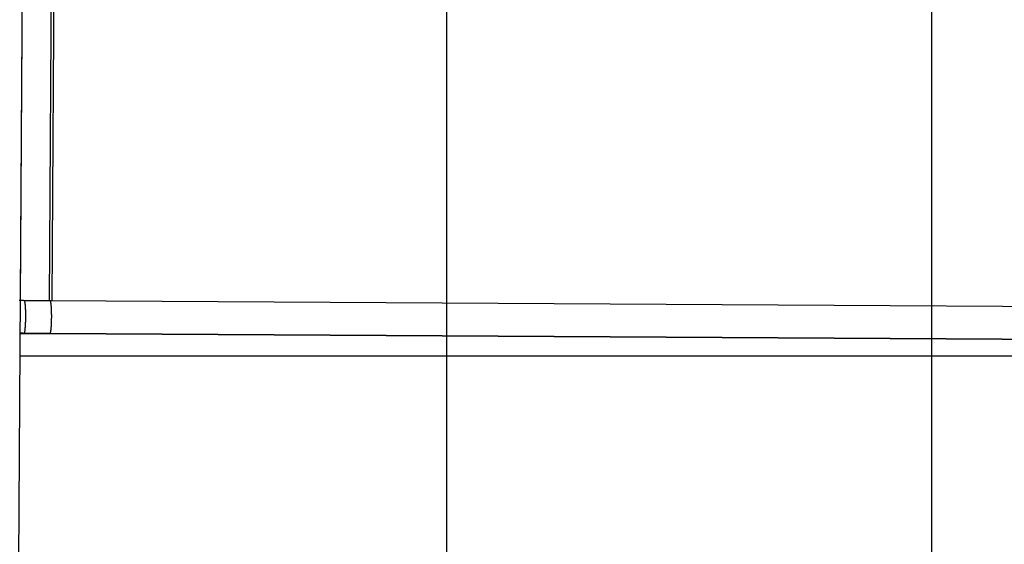
# Model space of a CAD drawing. Extents: x -42.4 to 42.4, y -21 to 21.
# Drawn here: x -10.2 to -0.1, y 0.4 to 5.8 of the extents above; entities that cross this region are included whole.
import ezdxf

# ---------------------------------------------------------------- set-up
doc = ezdxf.new("R2010")
doc.units = 0
doc.linetypes.add('NEW_LINE4', pattern=[0])
doc.layers.get('0').update_dxf_attribs({"linetype": 'CONTINUOUS'})

msp = doc.modelspace()

# ---------------------------------------------------------------- linework, layer by layer
at = {"color": 0, "linetype": 'NEW_LINE4'}
msp.add_lwpolyline([(-10.0889, 20.9885), (-10.2688, -7.448)], dxfattribs=at)
at = {"color": 0}
for points in [[(-5.807, -7.4758), (-5.807, 20.9612)], [(-0.807, -7.5056), (-0.807, 20.9315)], [(-10.1544, 10.6313), (-10.2034, 2.8873)], [(-9.8552, 10.6299), (-9.9042, 2.8856)], [(-9.828, 10.6298), (-9.877, 2.8855)], [(-10.1601, 2.887), (-10.1692, 2.8871), (-10.1782, 2.8871), (-10.1873, 2.8872), (-10.1962, 2.8872), (-10.2053, 2.8873), (-10.2142, 2.8873)], [(-10.158, 2.8849), (-10.158, 2.8849), (-10.158, 2.8849), (-10.158, 2.8851), (-10.158, 2.8851), (-10.1583, 2.8854), (-10.1583, 2.8854), (-10.1586, 2.8857), (-10.1586, 2.8857), (-10.1589, 2.886), (-10.1589, 2.886), (-10.1592, 2.8861), (-10.1592, 2.8861), (-10.1595, 2.8864), (-10.1595, 2.8864), (-10.1598, 2.8867), (-10.1598, 2.8867), (-10.1601, 2.887)], [(-10.158, 2.8849), (-10.158, 2.8849), (-10.158, 2.8849), (-10.158, 2.8851), (-10.158, 2.8851), (-10.1583, 2.8854), (-10.1583, 2.8854), (-10.1586, 2.8857), (-10.1586, 2.8857), (-10.1589, 2.886), (-10.1589, 2.886), (-10.1592, 2.8861), (-10.1592, 2.8861), (-10.1595, 2.8864), (-10.1595, 2.8864), (-10.1598, 2.8867), (-10.1598, 2.8867), (-10.1601, 2.887)], [(-9.8932, 2.8856), (-10.1601, 2.887)], [(-10.1563, 2.8824), (-10.1563, 2.8824), (-10.1563, 2.8824), (-10.1563, 2.8827), (-10.1563, 2.8827), (-10.1566, 2.883), (-10.1566, 2.883), (-10.1567, 2.8833), (-10.1567, 2.8833), (-10.157, 2.8836), (-10.157, 2.8836), (-10.157, 2.8839), (-10.157, 2.8839), (-10.1573, 2.8842), (-10.1573, 2.8842), (-10.1576, 2.8845), (-10.1576, 2.8846), (-10.1579, 2.8849)], [(-10.1563, 2.8824), (-10.1563, 2.8824), (-10.1563, 2.8824), (-10.1563, 2.8827), (-10.1563, 2.8827), (-10.1566, 2.883), (-10.1566, 2.883), (-10.1567, 2.8833), (-10.1567, 2.8833), (-10.157, 2.8836), (-10.157, 2.8836), (-10.157, 2.8839), (-10.157, 2.8839), (-10.1573, 2.8842), (-10.1573, 2.8842), (-10.1576, 2.8845), (-10.1576, 2.8846), (-10.1579, 2.8849)], [(-10.1554, 2.8797), (-10.1554, 2.8797), (-10.1554, 2.8797), (-10.1554, 2.8799), (-10.1554, 2.8799), (-10.1556, 2.8802), (-10.1556, 2.8802), (-10.1556, 2.8805), (-10.1556, 2.8807), (-10.1559, 2.881), (-10.1559, 2.881), (-10.1559, 2.8813), (-10.1559, 2.8814), (-10.1562, 2.8817), (-10.1562, 2.8817), (-10.1562, 2.882), (-10.1562, 2.8821), (-10.1565, 2.8824)], [(-10.1554, 2.8797), (-10.1554, 2.8797), (-10.1554, 2.8797), (-10.1554, 2.8799), (-10.1554, 2.8799), (-10.1556, 2.8802), (-10.1556, 2.8802), (-10.1556, 2.8805), (-10.1556, 2.8807), (-10.1559, 2.881), (-10.1559, 2.881), (-10.1559, 2.8813), (-10.1559, 2.8814), (-10.1562, 2.8817), (-10.1562, 2.8817), (-10.1562, 2.882), (-10.1562, 2.8821), (-10.1565, 2.8824)], [(-10.1547, 2.5678), (-10.1538, 2.5729), (-10.1529, 2.5786), (-10.152, 2.5849), (-10.1512, 2.5919), (-10.1503, 2.5994), (-10.1496, 2.6074), (-10.1489, 2.6159), (-10.1483, 2.6248), (-10.1476, 2.634), (-10.1471, 2.6435), (-10.1466, 2.6533), (-10.1462, 2.6632), (-10.1459, 2.6732), (-10.1456, 2.6832), (-10.1453, 2.6932), (-10.1452, 2.7031), (-10.1451, 2.7128), (-10.145, 2.7223), (-10.145, 2.7318), (-10.1451, 2.7414), (-10.1451, 2.751), (-10.1453, 2.7608), (-10.1455, 2.7705), (-10.1458, 2.7803), (-10.1461, 2.7899), (-10.1465, 2.7994), (-10.147, 2.8087), (-10.1475, 2.8176), (-10.1482, 2.8262), (-10.1488, 2.8344), (-10.1494, 2.8421), (-10.1502, 2.8493), (-10.151, 2.856), (-10.1519, 2.862), (-10.1527, 2.8674), (-10.1536, 2.8721), (-10.1545, 2.8762), (-10.1553, 2.8795)], [(8.5778, 2.7756), (-9.8932, 2.8856)], [(-9.8927, 2.8855), (-9.8927, 2.8855), (-9.8927, 2.8855), (-9.8927, 2.8855), (-9.8927, 2.8855), (-9.8927, 2.8855), (-9.8927, 2.8855), (-9.8927, 2.8855), (-9.8927, 2.8855), (-9.8928, 2.8855), (-9.8928, 2.8855), (-9.8928, 2.8855), (-9.8928, 2.8855), (-9.8928, 2.8855), (-9.8928, 2.8855), (-9.8928, 2.8855), (-9.8928, 2.8855), (-9.8931, 2.8855)], [(-9.8927, 2.8855), (-9.8927, 2.8855), (-9.8927, 2.8855), (-9.8927, 2.8855), (-9.8927, 2.8855), (-9.8927, 2.8855), (-9.8927, 2.8855), (-9.8927, 2.8855), (-9.8927, 2.8855), (-9.8928, 2.8855), (-9.8928, 2.8855), (-9.8928, 2.8855), (-9.8928, 2.8855), (-9.8928, 2.8855), (-9.8928, 2.8855), (-9.8928, 2.8855), (-9.8928, 2.8855), (-9.8931, 2.8855)], [(-9.8925, 2.8854), (-9.8925, 2.8854), (-9.8925, 2.8854), (-9.8925, 2.8854), (-9.8925, 2.8854), (-9.8925, 2.8854), (-9.8925, 2.8854), (-9.8925, 2.8854), (-9.8925, 2.8854), (-9.8925, 2.8854), (-9.8925, 2.8854), (-9.8925, 2.8854), (-9.8925, 2.8854), (-9.8925, 2.8854), (-9.8925, 2.8854), (-9.8925, 2.8854), (-9.8925, 2.8854), (-9.8927, 2.8855)], [(-9.8925, 2.8854), (-9.8925, 2.8854), (-9.8925, 2.8854), (-9.8925, 2.8854), (-9.8925, 2.8854), (-9.8925, 2.8854), (-9.8925, 2.8854), (-9.8925, 2.8854), (-9.8925, 2.8854), (-9.8925, 2.8854), (-9.8925, 2.8854), (-9.8925, 2.8854), (-9.8925, 2.8854), (-9.8925, 2.8854), (-9.8925, 2.8854), (-9.8925, 2.8854), (-9.8925, 2.8854), (-9.8927, 2.8855)], [(-9.8927, 2.5503), (-9.8925, 2.5506), (-9.8923, 2.5509), (-9.8922, 2.5512), (-9.892, 2.5516), (-9.8918, 2.552), (-9.8917, 2.5523), (-9.8914, 2.5527), (-9.8913, 2.5531), (-9.8911, 2.5536), (-9.8909, 2.554), (-9.8908, 2.5545), (-9.8906, 2.555), (-9.8904, 2.5555), (-9.8903, 2.5561), (-9.8901, 2.5567), (-9.8899, 2.5572), (-9.8898, 2.5578), (-9.8896, 2.5585), (-9.8894, 2.5591), (-9.8892, 2.5598), (-9.8891, 2.5604), (-9.8889, 2.5611), (-9.8887, 2.5618), (-9.8886, 2.5626), (-9.8884, 2.5634), (-9.8882, 2.5641), (-9.8881, 2.5649), (-9.8879, 2.5657), (-9.8877, 2.5666), (-9.8876, 2.5674), (-9.8874, 2.5682), (-9.8872, 2.5691), (-9.8871, 2.57), (-9.8869, 2.5709), (-9.8868, 2.5719), (-9.8866, 2.5728), (-9.8864, 2.5738), (-9.8863, 2.5748), (-9.8862, 2.5758), (-9.886, 2.5768), (-9.8858, 2.5778), (-9.8857, 2.5789), (-9.8855, 2.58), (-9.8854, 2.5811), (-9.8853, 2.5822), (-9.8851, 2.5833), (-9.885, 2.5845), (-9.8848, 2.5856), (-9.8846, 2.5868), (-9.8845, 2.588), (-9.8844, 2.5892), (-9.8842, 2.5904), (-9.8841, 2.5917), (-9.884, 2.5929), (-9.8838, 2.5941), (-9.8837, 2.5954), (-9.8836, 2.5967), (-9.8834, 2.5981), (-9.8833, 2.5994), (-9.8832, 2.6007), (-9.883, 2.6021), (-9.8829, 2.6035), (-9.8828, 2.6048), (-9.8827, 2.6062), (-9.8825, 2.6076), (-9.8824, 2.6091), (-9.8823, 2.6105), (-9.8822, 2.6119), (-9.8821, 2.6134), (-9.8819, 2.6149), (-9.8818, 2.6164), (-9.8817, 2.6178), (-9.8816, 2.6194), (-9.8815, 2.6209), (-9.8814, 2.6224), (-9.8813, 2.624), (-9.8812, 2.6255), (-9.881, 2.6271), (-9.8809, 2.6287), (-9.8809, 2.6303), (-9.8808, 2.6319), (-9.8807, 2.6335), (-9.8805, 2.6351), (-9.8805, 2.6368), (-9.8804, 2.6384), (-9.8803, 2.64), (-9.8802, 2.6417), (-9.8801, 2.6434), (-9.88, 2.645), (-9.8799, 2.6467), (-9.8799, 2.6485), (-9.8798, 2.6501), (-9.8797, 2.6519), (-9.8796, 2.6536), (-9.8795, 2.6553), (-9.8795, 2.6571), (-9.8794, 2.6588), (-9.8793, 2.6605), (-9.8792, 2.6623), (-9.8792, 2.6641), (-9.8791, 2.6658), (-9.8791, 2.6676), (-9.879, 2.6694), (-9.879, 2.6712), (-9.8789, 2.673), (-9.8789, 2.6748), (-9.8788, 2.6766), (-9.8787, 2.6784), (-9.8787, 2.6802), (-9.8786, 2.6821), (-9.8786, 2.6838), (-9.8785, 2.6857), (-9.8785, 2.6875), (-9.8785, 2.6894), (-9.8784, 2.6912), (-9.8784, 2.693), (-9.8784, 2.6949), (-9.8784, 2.6967), (-9.8783, 2.6986), (-9.8783, 2.7004), (-9.8782, 2.7023), (-9.8782, 2.7041), (-9.8782, 2.706), (-9.8782, 2.7078), (-9.8781, 2.7097), (-9.8781, 2.7116), (-9.8781, 2.7135), (-9.8781, 2.7153), (-9.8781, 2.7172), (-9.8781, 2.719), (-9.8781, 2.7209), (-9.8781, 2.7228), (-9.8781, 2.7246), (-9.8781, 2.7265), (-9.8781, 2.7283), (-9.8781, 2.7302), (-9.8781, 2.732), (-9.8781, 2.7339), (-9.8781, 2.7358), (-9.8781, 2.7376), (-9.8781, 2.7395), (-9.8781, 2.7413), (-9.8781, 2.7431), (-9.8782, 2.745), (-9.8782, 2.7468), (-9.8782, 2.7486), (-9.8782, 2.7505), (-9.8782, 2.7523), (-9.8783, 2.7541), (-9.8783, 2.7559), (-9.8784, 2.7577), (-9.8784, 2.7596), (-9.8784, 2.7613), (-9.8785, 2.7631), (-9.8785, 2.7649), (-9.8785, 2.7667), (-9.8786, 2.7685), (-9.8786, 2.7702), (-9.8787, 2.772), (-9.8787, 2.7738), (-9.8787, 2.7755), (-9.8788, 2.7773), (-9.8789, 2.779), (-9.8789, 2.7807), (-9.879, 2.7824), (-9.8791, 2.7842), (-9.8791, 2.7859), (-9.8792, 2.7875), (-9.8792, 2.7892), (-9.8793, 2.7909), (-9.8794, 2.7926), (-9.8795, 2.7943), (-9.8795, 2.7959), (-9.8796, 2.7975), (-9.8797, 2.7992), (-9.8798, 2.8008), (-9.8798, 2.8024), (-9.8799, 2.804), (-9.88, 2.8056), (-9.8801, 2.8072), (-9.8802, 2.8087), (-9.8803, 2.8103), (-9.8804, 2.8119), (-9.8804, 2.8134), (-9.8805, 2.8149), (-9.8807, 2.8164), (-9.8807, 2.8179), (-9.8808, 2.8194), (-9.8809, 2.8209), (-9.881, 2.8223), (-9.8812, 2.8238), (-9.8812, 2.8252), (-9.8813, 2.8266), (-9.8814, 2.828), (-9.8816, 2.8295), (-9.8817, 2.8309), (-9.8818, 2.8322), (-9.8819, 2.8336), (-9.882, 2.8349), (-9.8821, 2.8362), (-9.8823, 2.8375), (-9.8824, 2.8388), (-9.8825, 2.8401), (-9.8826, 2.8414), (-9.8827, 2.8426), (-9.8828, 2.8438), (-9.883, 2.8451), (-9.8831, 2.8462), (-9.8832, 2.8474), (-9.8834, 2.8486), (-9.8835, 2.8498), (-9.8836, 2.8509), (-9.8838, 2.852), (-9.8839, 2.8532), (-9.8841, 2.8542), (-9.8842, 2.8553), (-9.8844, 2.8564), (-9.8845, 2.8574), (-9.8846, 2.8584), (-9.8848, 2.8594), (-9.8849, 2.8604), (-9.885, 2.8614), (-9.8852, 2.8624), (-9.8854, 2.8633), (-9.8855, 2.8642), (-9.8857, 2.8651), (-9.8858, 2.866), (-9.8859, 2.8668), (-9.8861, 2.8677), (-9.8863, 2.8685), (-9.8864, 2.8693), (-9.8866, 2.8701), (-9.8867, 2.8709), (-9.8869, 2.8716), (-9.8871, 2.8724), (-9.8872, 2.873), (-9.8874, 2.8738), (-9.8875, 2.8744), (-9.8877, 2.8751), (-9.8878, 2.8757), (-9.888, 2.8764), (-9.8882, 2.8769), (-9.8884, 2.8775), (-9.8885, 2.8781), (-9.8887, 2.8786), (-9.8889, 2.8792), (-9.889, 2.8796), (-9.8892, 2.8801), (-9.8894, 2.8806), (-9.8895, 2.881), (-9.8897, 2.8814), (-9.8899, 2.8819), (-9.89, 2.8822), (-9.8902, 2.8826), (-9.8904, 2.8829), (-9.8905, 2.8832), (-9.8907, 2.8835), (-9.8909, 2.8838), (-9.891, 2.8841), (-9.8913, 2.8843)], [(-9.8922, 2.8853), (-9.8922, 2.8853), (-9.8922, 2.8853), (-9.8922, 2.8853), (-9.8922, 2.8853), (-9.8922, 2.8853), (-9.8922, 2.8853), (-9.8922, 2.8853), (-9.8922, 2.8853), (-9.8922, 2.8853), (-9.8922, 2.8853), (-9.8922, 2.8853), (-9.8922, 2.8853), (-9.8922, 2.8853), (-9.8922, 2.8853), (-9.8922, 2.8853), (-9.8922, 2.8853), (-9.8924, 2.8854)], [(-9.8922, 2.8853), (-9.8922, 2.8853), (-9.8922, 2.8853), (-9.8922, 2.8853), (-9.8922, 2.8853), (-9.8922, 2.8853), (-9.8922, 2.8853), (-9.8922, 2.8853), (-9.8922, 2.8853), (-9.8922, 2.8853), (-9.8922, 2.8853), (-9.8922, 2.8853), (-9.8922, 2.8853), (-9.8922, 2.8853), (-9.8922, 2.8853), (-9.8922, 2.8853), (-9.8922, 2.8853), (-9.8924, 2.8854)], [(-9.8921, 2.8852), (-9.8923, 2.8853)], [(-9.8919, 2.8851), (-9.8919, 2.8851), (-9.8919, 2.8851), (-9.8919, 2.8851), (-9.8919, 2.8851), (-9.8919, 2.8851), (-9.8919, 2.8851), (-9.8919, 2.8851), (-9.8919, 2.8851), (-9.8919, 2.8851), (-9.8919, 2.8851), (-9.8919, 2.8851), (-9.8919, 2.8851), (-9.8919, 2.8851), (-9.8919, 2.8851), (-9.8919, 2.8851), (-9.8919, 2.8851), (-9.8921, 2.8852)], [(-9.8919, 2.8851), (-9.8919, 2.8851), (-9.8919, 2.8851), (-9.8919, 2.8851), (-9.8919, 2.8851), (-9.8919, 2.8851), (-9.8919, 2.8851), (-9.8919, 2.8851), (-9.8919, 2.8851), (-9.8919, 2.8851), (-9.8919, 2.8851), (-9.8919, 2.8851), (-9.8919, 2.8851), (-9.8919, 2.8851), (-9.8919, 2.8851), (-9.8919, 2.8851), (-9.8919, 2.8851), (-9.8921, 2.8852)], [(-9.8917, 2.885), (-9.8917, 2.885), (-9.8917, 2.885), (-9.8917, 2.885), (-9.8917, 2.885), (-9.8917, 2.885), (-9.8917, 2.885), (-9.8917, 2.885), (-9.8917, 2.885), (-9.8917, 2.885), (-9.8917, 2.885), (-9.8917, 2.885), (-9.8917, 2.885), (-9.8917, 2.885), (-9.8917, 2.885), (-9.8917, 2.885), (-9.8917, 2.885), (-9.8919, 2.8851)], [(-9.8917, 2.885), (-9.8917, 2.885), (-9.8917, 2.885), (-9.8917, 2.885), (-9.8917, 2.885), (-9.8917, 2.885), (-9.8917, 2.885), (-9.8917, 2.885), (-9.8917, 2.885), (-9.8917, 2.885), (-9.8917, 2.885), (-9.8917, 2.885), (-9.8917, 2.885), (-9.8917, 2.885), (-9.8917, 2.885), (-9.8917, 2.885), (-9.8917, 2.885), (-9.8919, 2.8851)], [(-9.8916, 2.8848), (-9.8916, 2.8848), (-9.8916, 2.8848), (-9.8916, 2.8848), (-9.8916, 2.8848), (-9.8916, 2.8848), (-9.8916, 2.8848), (-9.8916, 2.8848), (-9.8916, 2.8848), (-9.8916, 2.8848), (-9.8916, 2.8848), (-9.8916, 2.8848), (-9.8916, 2.8848), (-9.8916, 2.8848), (-9.8916, 2.8848), (-9.8916, 2.8848), (-9.8916, 2.8848), (-9.8917, 2.885)], [(-9.8916, 2.8848), (-9.8916, 2.8848), (-9.8916, 2.8848), (-9.8916, 2.8848), (-9.8916, 2.8848), (-9.8916, 2.8848), (-9.8916, 2.8848), (-9.8916, 2.8848), (-9.8916, 2.8848), (-9.8916, 2.8848), (-9.8916, 2.8848), (-9.8916, 2.8848), (-9.8916, 2.8848), (-9.8916, 2.8848), (-9.8916, 2.8848), (-9.8916, 2.8848), (-9.8916, 2.8848), (-9.8917, 2.885)], [(-9.8914, 2.8846), (-9.8914, 2.8846), (-9.8914, 2.8846), (-9.8914, 2.8846), (-9.8914, 2.8846), (-9.8914, 2.8846), (-9.8914, 2.8846), (-9.8914, 2.8846), (-9.8914, 2.8846), (-9.8914, 2.8846), (-9.8914, 2.8846), (-9.8914, 2.8846), (-9.8914, 2.8846), (-9.8914, 2.8846), (-9.8914, 2.8846), (-9.8914, 2.8846), (-9.8914, 2.8846), (-9.8916, 2.8847)], [(-9.8914, 2.8846), (-9.8914, 2.8846), (-9.8914, 2.8846), (-9.8914, 2.8846), (-9.8914, 2.8846), (-9.8914, 2.8846), (-9.8914, 2.8846), (-9.8914, 2.8846), (-9.8914, 2.8846), (-9.8914, 2.8846), (-9.8914, 2.8846), (-9.8914, 2.8846), (-9.8914, 2.8846), (-9.8914, 2.8846), (-9.8914, 2.8846), (-9.8914, 2.8846), (-9.8914, 2.8846), (-9.8916, 2.8847)], [(-9.8912, 2.8843), (-9.8912, 2.8843), (-9.8912, 2.8843), (-9.8912, 2.8843), (-9.8912, 2.8843), (-9.8912, 2.8843), (-9.8912, 2.8843), (-9.8912, 2.8843), (-9.8912, 2.8843), (-9.8912, 2.8844), (-9.8912, 2.8844), (-9.8912, 2.8844), (-9.8912, 2.8844), (-9.8912, 2.8844), (-9.8912, 2.8844), (-9.8912, 2.8844), (-9.8912, 2.8844), (-9.8914, 2.8846)], [(-9.8912, 2.8843), (-9.8912, 2.8843), (-9.8912, 2.8843), (-9.8912, 2.8843), (-9.8912, 2.8843), (-9.8912, 2.8843), (-9.8912, 2.8843), (-9.8912, 2.8843), (-9.8912, 2.8843), (-9.8912, 2.8844), (-9.8912, 2.8844), (-9.8912, 2.8844), (-9.8912, 2.8844), (-9.8912, 2.8844), (-9.8912, 2.8844), (-9.8912, 2.8844), (-9.8912, 2.8844), (-9.8914, 2.8846)], [(-9.8882, 2.8855), (-9.8882, 2.8855), (-9.8882, 2.8855), (-9.8882, 2.8855), (-9.8882, 2.8855), (-9.8882, 2.8855), (-9.8882, 2.8855), (-9.8882, 2.8855), (-9.8882, 2.8855), (-9.8882, 2.8855), (-9.8882, 2.8855), (-9.8881, 2.8855), (-9.8881, 2.8855), (-9.8881, 2.8855), (-9.8881, 2.8855), (-9.8881, 2.8855), (-9.8881, 2.8855), (-9.8881, 2.8855), (-9.8881, 2.8855), (-9.8881, 2.8855), (-9.8881, 2.8855), (-9.8881, 2.8855), (-9.8881, 2.8855), (-9.8881, 2.8855), (-9.8881, 2.8855), (-9.8881, 2.8855), (-9.8881, 2.8855), (-9.8881, 2.8855), (-9.8881, 2.8855), (-9.8881, 2.8855), (-9.8881, 2.8855), (-9.8881, 2.8855), (-9.8881, 2.8855), (-9.8881, 2.8855), (-9.8881, 2.8855), (-9.8881, 2.8855), (-9.8881, 2.8855), (-9.8881, 2.8855), (-9.888, 2.8855)], [(-10.1612, 2.5502), (-10.1738, 2.5503), (-10.1864, 2.5503), (-10.1988, 2.5504), (-10.2112, 2.5505)], [(-10.208, 2.5503), (-10.1979, 2.5502), (-10.1824, 2.5502), (-10.1619, 2.55)], [(-10.1619, 2.55), (-10.1619, 2.55), (-10.1619, 2.55), (-10.1619, 2.55), (-10.1619, 2.55), (-10.1618, 2.55), (-10.1618, 2.55), (-10.1617, 2.55), (-10.1617, 2.55), (-10.1617, 2.55), (-10.1617, 2.55), (-10.1617, 2.55), (-10.1616, 2.55), (-10.1616, 2.55), (-10.1616, 2.55), (-10.1616, 2.5501), (-10.1615, 2.5501), (-10.1615, 2.5501), (-10.1615, 2.5501), (-10.1615, 2.5501), (-10.1615, 2.5501), (-10.1614, 2.5501), (-10.1614, 2.5501), (-10.1614, 2.5502), (-10.1614, 2.5502), (-10.1613, 2.5502), (-10.1613, 2.5502), (-10.1612, 2.5502), (-10.1612, 2.5502)], [(-10.1619, 2.55), (-9.895, 2.5486)], [(-10.1612, 2.5502), (-10.1603, 2.5509)], [(-9.8943, 2.5487), (-10.1612, 2.5502)], [(-10.1602, 2.551), (-10.1602, 2.551), (-10.1599, 2.551), (-10.1599, 2.551), (-10.1599, 2.551), (-10.1599, 2.5512), (-10.1596, 2.5512), (-10.1596, 2.5512), (-10.1596, 2.5512), (-10.1596, 2.5515), (-10.1593, 2.5515), (-10.1593, 2.5515), (-10.1593, 2.5515), (-10.1593, 2.5518), (-10.1593, 2.5518), (-10.1593, 2.552), (-10.1593, 2.552), (-10.1593, 2.5523)], [(-10.1602, 2.551), (-10.1602, 2.551), (-10.1599, 2.551), (-10.1599, 2.551), (-10.1599, 2.551), (-10.1599, 2.5512), (-10.1596, 2.5512), (-10.1596, 2.5512), (-10.1596, 2.5512), (-10.1596, 2.5515), (-10.1593, 2.5515), (-10.1593, 2.5515), (-10.1593, 2.5515), (-10.1593, 2.5518), (-10.1593, 2.5518), (-10.1593, 2.552), (-10.1593, 2.552), (-10.1593, 2.5523)], [(-10.1594, 2.5522), (-10.1594, 2.5522), (-10.1591, 2.5522), (-10.1591, 2.5522), (-10.1591, 2.5522), (-10.1591, 2.5525), (-10.1588, 2.5525), (-10.1588, 2.5528), (-10.1588, 2.5528), (-10.1588, 2.5531), (-10.1585, 2.5531), (-10.1585, 2.5532), (-10.1585, 2.5532), (-10.1585, 2.5535), (-10.1584, 2.5535), (-10.1584, 2.5538), (-10.1584, 2.5538), (-10.1584, 2.5541)], [(-10.1594, 2.5522), (-10.1594, 2.5522), (-10.1591, 2.5522), (-10.1591, 2.5522), (-10.1591, 2.5522), (-10.1591, 2.5525), (-10.1588, 2.5525), (-10.1588, 2.5528), (-10.1588, 2.5528), (-10.1588, 2.5531), (-10.1585, 2.5531), (-10.1585, 2.5532), (-10.1585, 2.5532), (-10.1585, 2.5535), (-10.1584, 2.5535), (-10.1584, 2.5538), (-10.1584, 2.5538), (-10.1584, 2.5541)], [(-10.1584, 2.5541), (-10.1584, 2.5541), (-10.1581, 2.5541), (-10.1581, 2.5544), (-10.1581, 2.5544), (-10.1581, 2.5547), (-10.1578, 2.5547), (-10.1578, 2.555), (-10.1578, 2.555), (-10.1578, 2.5553), (-10.1575, 2.5553), (-10.1575, 2.5556), (-10.1575, 2.5556), (-10.1575, 2.5559), (-10.1575, 2.5559), (-10.1575, 2.5562), (-10.1575, 2.5563), (-10.1575, 2.5566)], [(-10.1584, 2.5541), (-10.1584, 2.5541), (-10.1581, 2.5541), (-10.1581, 2.5544), (-10.1581, 2.5544), (-10.1581, 2.5547), (-10.1578, 2.5547), (-10.1578, 2.555), (-10.1578, 2.555), (-10.1578, 2.5553), (-10.1575, 2.5553), (-10.1575, 2.5556), (-10.1575, 2.5556), (-10.1575, 2.5559), (-10.1575, 2.5559), (-10.1575, 2.5562), (-10.1575, 2.5563), (-10.1575, 2.5566)], [(-10.1574, 2.5566), (-10.1574, 2.5566), (-10.1571, 2.5566), (-10.1571, 2.5569), (-10.1571, 2.5569), (-10.1571, 2.5572), (-10.1568, 2.5572), (-10.1568, 2.5575), (-10.1568, 2.5578), (-10.1568, 2.5581), (-10.1565, 2.5581), (-10.1565, 2.5584), (-10.1565, 2.5585), (-10.1565, 2.5588), (-10.1565, 2.5588), (-10.1565, 2.5591), (-10.1565, 2.5594), (-10.1565, 2.5597)], [(-10.1574, 2.5566), (-10.1574, 2.5566), (-10.1571, 2.5566), (-10.1571, 2.5569), (-10.1571, 2.5569), (-10.1571, 2.5572), (-10.1568, 2.5572), (-10.1568, 2.5575), (-10.1568, 2.5578), (-10.1568, 2.5581), (-10.1565, 2.5581), (-10.1565, 2.5584), (-10.1565, 2.5585), (-10.1565, 2.5588), (-10.1565, 2.5588), (-10.1565, 2.5591), (-10.1565, 2.5594), (-10.1565, 2.5597)], [(-10.1564, 2.5598), (-10.1564, 2.5598), (-10.1561, 2.5598), (-10.1561, 2.5601), (-10.1561, 2.5602), (-10.1561, 2.5605), (-10.1559, 2.5607), (-10.1559, 2.561), (-10.1559, 2.5613), (-10.1559, 2.5616), (-10.1556, 2.5617), (-10.1556, 2.562), (-10.1556, 2.5623), (-10.1556, 2.5626), (-10.1556, 2.5627), (-10.1556, 2.563), (-10.1556, 2.5632), (-10.1556, 2.5635)], [(-10.1564, 2.5598), (-10.1564, 2.5598), (-10.1561, 2.5598), (-10.1561, 2.5601), (-10.1561, 2.5602), (-10.1561, 2.5605), (-10.1559, 2.5607), (-10.1559, 2.561), (-10.1559, 2.5613), (-10.1559, 2.5616), (-10.1556, 2.5617), (-10.1556, 2.562), (-10.1556, 2.5623), (-10.1556, 2.5626), (-10.1556, 2.5627), (-10.1556, 2.563), (-10.1556, 2.5632), (-10.1556, 2.5635)], [(-10.1557, 2.5635), (-10.1557, 2.5635), (-10.1555, 2.5635), (-10.1555, 2.5638), (-10.1554, 2.564), (-10.1554, 2.5643), (-10.1551, 2.5646), (-10.1551, 2.5649), (-10.155, 2.5652), (-10.155, 2.5657), (-10.1547, 2.566), (-10.1547, 2.5663), (-10.1545, 2.5666), (-10.1545, 2.5671), (-10.1544, 2.5673), (-10.1544, 2.5676), (-10.1544, 2.5678), (-10.1544, 2.5681)], [(-10.1557, 2.5635), (-10.1557, 2.5635), (-10.1555, 2.5635), (-10.1555, 2.5638), (-10.1554, 2.564), (-10.1554, 2.5643), (-10.1551, 2.5646), (-10.1551, 2.5649), (-10.155, 2.5652), (-10.155, 2.5657), (-10.1547, 2.566), (-10.1547, 2.5663), (-10.1545, 2.5666), (-10.1545, 2.5671), (-10.1544, 2.5673), (-10.1544, 2.5676), (-10.1544, 2.5678), (-10.1544, 2.5681)], [(-9.8951, 2.5486), (-9.8951, 2.5486), (-9.895, 2.5486), (-9.895, 2.5486), (-9.895, 2.5486), (-9.895, 2.5486), (-9.895, 2.5486), (-9.895, 2.5486), (-9.8949, 2.5486), (-9.8949, 2.5486), (-9.8949, 2.5486), (-9.8949, 2.5486), (-9.8949, 2.5486), (-9.8948, 2.5486), (-9.8948, 2.5486), (-9.8948, 2.5486), (-9.8948, 2.5486), (-9.8948, 2.5486), (-9.8948, 2.5486), (-9.8947, 2.5486), (-9.8947, 2.5486), (-9.8947, 2.5486), (-9.8946, 2.5486), (-9.8946, 2.5486), (-9.8946, 2.5486), (-9.8946, 2.5486), (-9.8946, 2.5486), (-9.8945, 2.5486), (-9.8945, 2.5486), (-9.8945, 2.5486), (-9.8945, 2.5486), (-9.8945, 2.5487), (-9.8945, 2.5487), (-9.8944, 2.5487), (-9.8944, 2.5487), (-9.8944, 2.5487), (-9.8944, 2.5487), (-9.8943, 2.5487), (-9.8943, 2.5487)], [(-9.895, 2.5486), (8.5759, 2.4386)], [(-9.8943, 2.5487), (-9.8941, 2.5489)], [(8.5762, 2.4388), (-9.8943, 2.5487)], [(-9.8941, 2.5489), (-9.8941, 2.5489), (-9.8939, 2.5489), (-9.8939, 2.5489), (-9.8939, 2.5489), (-9.8939, 2.5489), (-9.8939, 2.5489), (-9.8939, 2.5489), (-9.8939, 2.5489), (-9.8939, 2.5489), (-9.8939, 2.5489), (-9.8939, 2.5489), (-9.8939, 2.5489), (-9.8939, 2.5489), (-9.8939, 2.5489), (-9.8939, 2.5489), (-9.8939, 2.5489), (-9.8939, 2.549)], [(-9.8941, 2.5489), (-9.8941, 2.5489), (-9.8939, 2.5489), (-9.8939, 2.5489), (-9.8939, 2.5489), (-9.8939, 2.5489), (-9.8939, 2.5489), (-9.8939, 2.5489), (-9.8939, 2.5489), (-9.8939, 2.5489), (-9.8939, 2.5489), (-9.8939, 2.5489), (-9.8939, 2.5489), (-9.8939, 2.5489), (-9.8939, 2.5489), (-9.8939, 2.5489), (-9.8939, 2.5489), (-9.8939, 2.549)], [(-9.8939, 2.549), (-9.8939, 2.549), (-9.8937, 2.549), (-9.8937, 2.549), (-9.8937, 2.549), (-9.8937, 2.549), (-9.8937, 2.549), (-9.8937, 2.549), (-9.8937, 2.549), (-9.8937, 2.549), (-9.8937, 2.549), (-9.8937, 2.549), (-9.8937, 2.549), (-9.8937, 2.549), (-9.8937, 2.549), (-9.8937, 2.549), (-9.8937, 2.549), (-9.8937, 2.5491)], [(-9.8939, 2.549), (-9.8939, 2.549), (-9.8937, 2.549), (-9.8937, 2.549), (-9.8937, 2.549), (-9.8937, 2.549), (-9.8937, 2.549), (-9.8937, 2.549), (-9.8937, 2.549), (-9.8937, 2.549), (-9.8937, 2.549), (-9.8937, 2.549), (-9.8937, 2.549), (-9.8937, 2.549), (-9.8937, 2.549), (-9.8937, 2.549), (-9.8937, 2.549), (-9.8937, 2.5491)], [(-9.8937, 2.5492), (-9.8937, 2.5492), (-9.8936, 2.5492), (-9.8936, 2.5492), (-9.8936, 2.5492), (-9.8936, 2.5492), (-9.8936, 2.5492), (-9.8936, 2.5492), (-9.8936, 2.5492), (-9.8936, 2.5492), (-9.8936, 2.5492), (-9.8936, 2.5492), (-9.8936, 2.5492), (-9.8936, 2.5492), (-9.8936, 2.5492), (-9.8936, 2.5492), (-9.8936, 2.5492), (-9.8936, 2.5493)], [(-9.8937, 2.5492), (-9.8937, 2.5492), (-9.8936, 2.5492), (-9.8936, 2.5492), (-9.8936, 2.5492), (-9.8936, 2.5492), (-9.8936, 2.5492), (-9.8936, 2.5492), (-9.8936, 2.5492), (-9.8936, 2.5492), (-9.8936, 2.5492), (-9.8936, 2.5492), (-9.8936, 2.5492), (-9.8936, 2.5492), (-9.8936, 2.5492), (-9.8936, 2.5492), (-9.8936, 2.5492), (-9.8936, 2.5493)], [(-9.8936, 2.5493), (-9.8936, 2.5493), (-9.8934, 2.5493), (-9.8934, 2.5493), (-9.8934, 2.5493), (-9.8934, 2.5493), (-9.8934, 2.5493), (-9.8934, 2.5493), (-9.8934, 2.5493), (-9.8934, 2.5493), (-9.8934, 2.5493), (-9.8934, 2.5493), (-9.8934, 2.5493), (-9.8934, 2.5493), (-9.8934, 2.5493), (-9.8934, 2.5493), (-9.8934, 2.5493), (-9.8934, 2.5495)], [(-9.8936, 2.5493), (-9.8936, 2.5493), (-9.8934, 2.5493), (-9.8934, 2.5493), (-9.8934, 2.5493), (-9.8934, 2.5493), (-9.8934, 2.5493), (-9.8934, 2.5493), (-9.8934, 2.5493), (-9.8934, 2.5493), (-9.8934, 2.5493), (-9.8934, 2.5493), (-9.8934, 2.5493), (-9.8934, 2.5493), (-9.8934, 2.5493), (-9.8934, 2.5493), (-9.8934, 2.5493), (-9.8934, 2.5495)], [(-9.8934, 2.5495), (-9.8934, 2.5495), (-9.8932, 2.5495), (-9.8932, 2.5495), (-9.8932, 2.5495), (-9.8932, 2.5495), (-9.8932, 2.5495), (-9.8932, 2.5495), (-9.8932, 2.5495), (-9.8932, 2.5495), (-9.8932, 2.5495), (-9.8932, 2.5495), (-9.8932, 2.5495), (-9.8932, 2.5495), (-9.8932, 2.5495), (-9.8932, 2.5495), (-9.8932, 2.5495), (-9.8932, 2.5497)], [(-9.8934, 2.5495), (-9.8934, 2.5495), (-9.8932, 2.5495), (-9.8932, 2.5495), (-9.8932, 2.5495), (-9.8932, 2.5495), (-9.8932, 2.5495), (-9.8932, 2.5495), (-9.8932, 2.5495), (-9.8932, 2.5495), (-9.8932, 2.5495), (-9.8932, 2.5495), (-9.8932, 2.5495), (-9.8932, 2.5495), (-9.8932, 2.5495), (-9.8932, 2.5495), (-9.8932, 2.5495), (-9.8932, 2.5497)], [(-9.8932, 2.5497), (-9.8932, 2.5497), (-9.893, 2.5497), (-9.893, 2.5497), (-9.893, 2.5497), (-9.893, 2.5497), (-9.893, 2.5497), (-9.893, 2.5497), (-9.893, 2.5497), (-9.893, 2.5497), (-9.893, 2.5497), (-9.893, 2.5497), (-9.893, 2.5497), (-9.893, 2.5497), (-9.893, 2.5497), (-9.893, 2.5497), (-9.893, 2.5497), (-9.893, 2.5499)], [(-9.8932, 2.5497), (-9.8932, 2.5497), (-9.893, 2.5497), (-9.893, 2.5497), (-9.893, 2.5497), (-9.893, 2.5497), (-9.893, 2.5497), (-9.893, 2.5497), (-9.893, 2.5497), (-9.893, 2.5497), (-9.893, 2.5497), (-9.893, 2.5497), (-9.893, 2.5497), (-9.893, 2.5497), (-9.893, 2.5497), (-9.893, 2.5497), (-9.893, 2.5497), (-9.893, 2.5499)], [(-9.893, 2.5499), (-9.893, 2.5499), (-9.8928, 2.5499), (-9.8928, 2.5499), (-9.8928, 2.5499), (-9.8928, 2.5499), (-9.8928, 2.5499), (-9.8928, 2.5499), (-9.8928, 2.5499), (-9.8928, 2.5499), (-9.8928, 2.5499), (-9.8928, 2.5499), (-9.8928, 2.5499), (-9.8928, 2.5499), (-9.8928, 2.5499), (-9.8928, 2.5499), (-9.8928, 2.5499), (-9.8928, 2.5501)], [(-9.893, 2.5499), (-9.893, 2.5499), (-9.8928, 2.5499), (-9.8928, 2.5499), (-9.8928, 2.5499), (-9.8928, 2.5499), (-9.8928, 2.5499), (-9.8928, 2.5499), (-9.8928, 2.5499), (-9.8928, 2.5499), (-9.8928, 2.5499), (-9.8928, 2.5499), (-9.8928, 2.5499), (-9.8928, 2.5499), (-9.8928, 2.5499), (-9.8928, 2.5499), (-9.8928, 2.5499), (-9.8928, 2.5501)], [(-9.8928, 2.5502), (-9.8928, 2.5502), (-9.8926, 2.5502), (-9.8926, 2.5502), (-9.8926, 2.5502), (-9.8926, 2.5502), (-9.8926, 2.5502), (-9.8926, 2.5502), (-9.8926, 2.5502), (-9.8926, 2.5502), (-9.8926, 2.5502), (-9.8926, 2.5502), (-9.8926, 2.5502), (-9.8926, 2.5502), (-9.8926, 2.5502), (-9.8926, 2.5502), (-9.8926, 2.5502), (-9.8926, 2.5504)], [(-9.8928, 2.5502), (-9.8928, 2.5502), (-9.8926, 2.5502), (-9.8926, 2.5502), (-9.8926, 2.5502), (-9.8926, 2.5502), (-9.8926, 2.5502), (-9.8926, 2.5502), (-9.8926, 2.5502), (-9.8926, 2.5502), (-9.8926, 2.5502), (-9.8926, 2.5502), (-9.8926, 2.5502), (-9.8926, 2.5502), (-9.8926, 2.5502), (-9.8926, 2.5502), (-9.8926, 2.5502), (-9.8926, 2.5504)], [(-9.8899, 2.5485), (-9.8899, 2.5485), (-9.8898, 2.5485), (-9.8898, 2.5485), (-9.8898, 2.5485), (-9.8898, 2.5485), (-9.8897, 2.5485), (-9.8897, 2.5485), (-9.8896, 2.5485), (-9.8896, 2.5485), (-9.8896, 2.5485), (-9.8896, 2.5485), (-9.8895, 2.5485), (-9.8895, 2.5486), (-9.8895, 2.5486), (-9.8895, 2.5486), (-9.8894, 2.5486), (-9.8894, 2.5486), (-9.8894, 2.5486), (-9.8894, 2.5486), (-9.8893, 2.5486), (-9.8893, 2.5486), (-9.8892, 2.5486), (-9.8892, 2.5486), (-9.8892, 2.5486), (-9.8892, 2.5486), (-9.8891, 2.5486), (-9.8891, 2.5486), (-9.8891, 2.5486), (-9.8891, 2.5486), (-9.889, 2.5486), (-9.889, 2.5486), (-9.889, 2.5486), (-9.889, 2.5486), (-9.8889, 2.5486), (-9.8889, 2.5486), (-9.8889, 2.5487), (-9.8888, 2.5487), (-9.8887, 2.5487)], [(29.2563, 2.3159), (-10.207, 2.3159)]]:
    msp.add_lwpolyline(points, dxfattribs=at)

doc.saveas('drawing.dxf')
